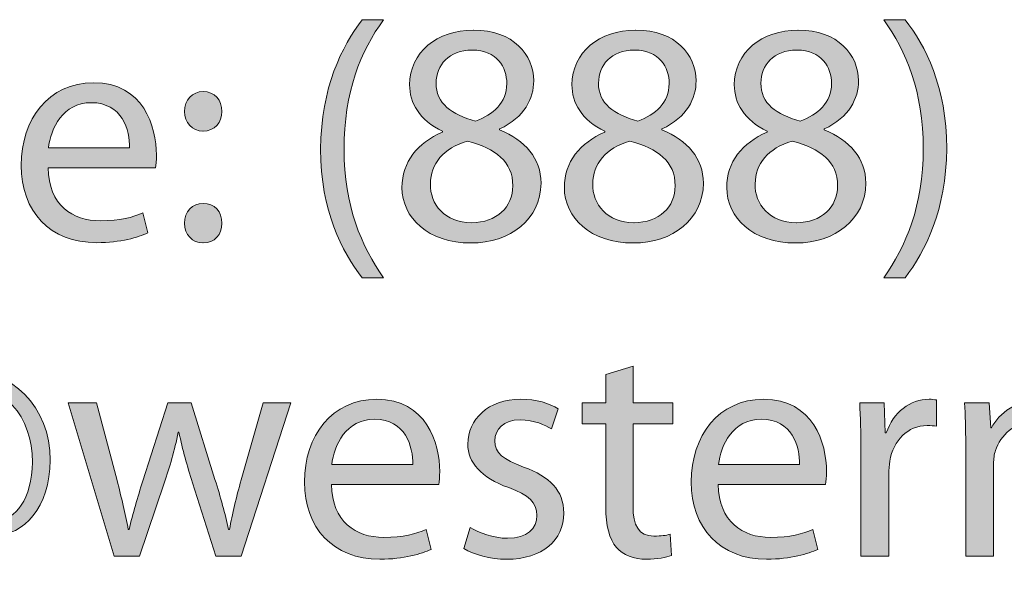
# Model space of a CAD drawing. Units: inches. Extents: x 0.19 to 8.31, y 4.62 to 10.81.
# Drawn here: x 0.97 to 1.27, y 4.77 to 4.95 of the extents above; entities that cross this region are included whole.
import ezdxf

# ---------------------------------------------------------------- set-up
doc = ezdxf.new("R2010")
doc.units = ezdxf.units.IN
doc.header["$MEASUREMENT"] = 0
doc.layers.add('Layer 1', color=7, linetype='Continuous')

# ---------------------------------------------------------------- blocks, each defined once
blk = doc.blocks.new('block 4')
at = {"layer": 'Layer 1', "true_color": 0x231f20}
h = blk.add_hatch(color=179, dxfattribs=at)
h.dxf.hatch_style = 2
edge = h.paths.add_edge_path()
edge.add_spline(control_points=[(1.08264, 4.94651), (1.07554, 4.93688), (1.07048, 4.92433), (1.07048, 4.90663), (1.07048, 4.88931), (1.07583, 4.87695), (1.08264, 4.86723), (1.08264, 4.86723), (1.07603, 4.86723), (1.07603, 4.86723), (1.0699, 4.8753), (1.06329, 4.88775), (1.06329, 4.90672), (1.06338, 4.92579), (1.0699, 4.93834), (1.07603, 4.94651), (1.07603, 4.94651), (1.08264, 4.94651), (1.08264, 4.94651)], knot_values=[0, 0, 0, 0, 1, 1, 1, 2, 2, 2, 3, 3, 3, 4, 4, 4, 5, 5, 5, 6, 6, 6, 6], degree=3, periodic=1)
h = blk.add_hatch(color=179, dxfattribs=at)
h.dxf.hatch_style = 2
edge = h.paths.add_edge_path()
edge.add_spline(control_points=[(1.23624, 4.86723), (1.24305, 4.87686), (1.2484, 4.8894), (1.2484, 4.90691), (1.2484, 4.92442), (1.24314, 4.93678), (1.23624, 4.94651), (1.23624, 4.94651), (1.24285, 4.94651), (1.24285, 4.94651), (1.24898, 4.93853), (1.25559, 4.92598), (1.25559, 4.90691), (1.2555, 4.88786), (1.24898, 4.8755), (1.24285, 4.86723), (1.24285, 4.86723), (1.23624, 4.86723), (1.23624, 4.86723)], knot_values=[0, 0, 0, 0, 1, 1, 1, 2, 2, 2, 3, 3, 3, 4, 4, 4, 5, 5, 5, 6, 6, 6, 6], degree=3, periodic=1)
h = blk.add_hatch(color=179, dxfattribs=at)
h.dxf.hatch_style = 2
edge = h.paths.add_edge_path()
edge.add_spline(control_points=[(1.11026, 4.94331), (1.12252, 4.94331), (1.12874, 4.93571), (1.12874, 4.92773), (1.12874, 4.92239), (1.12602, 4.91654), (1.11824, 4.91295), (1.11824, 4.91295), (1.11824, 4.91265), (1.11824, 4.91265), (1.12611, 4.90955), (1.13098, 4.9039), (1.13098, 4.89632), (1.13098, 4.88523), (1.12154, 4.87793), (1.10948, 4.87793), (1.09625, 4.87793), (1.08828, 4.88572), (1.08828, 4.89495), (1.08828, 4.90293), (1.09304, 4.90866), (1.10073, 4.91197), (1.10073, 4.91197), (1.10073, 4.91227), (1.10073, 4.91227), (1.09363, 4.91558), (1.09061, 4.92102), (1.09061, 4.92647), (1.09061, 4.9365), (1.09907, 4.94331), (1.11016, 4.94331), (1.11016, 4.94331), (1.11026, 4.94331), (1.11026, 4.94331)], knot_values=[0, 0, 0, 0, 1, 1, 1, 2, 2, 2, 3, 3, 3, 4, 4, 4, 5, 5, 5, 6, 6, 6, 7, 7, 7, 8, 8, 8, 9, 9, 9, 10, 10, 10, 11, 11, 11, 11], degree=3, periodic=1)
edge = h.paths.add_edge_path()
edge.add_spline(control_points=[(1.10967, 4.88416), (1.11736, 4.88416), (1.12232, 4.88893), (1.12232, 4.89544), (1.12232, 4.90302), (1.11697, 4.90682), (1.10841, 4.90925), (1.10102, 4.90712), (1.09703, 4.90215), (1.09703, 4.89612), (1.09674, 4.8898), (1.1016, 4.88416), (1.10958, 4.88416), (1.10958, 4.88416), (1.10967, 4.88416), (1.10967, 4.88416)], knot_values=[0, 0, 0, 0, 1, 1, 1, 2, 2, 2, 3, 3, 3, 4, 4, 4, 5, 5, 5, 5], degree=3, periodic=1)
edge = h.paths.add_edge_path()
edge.add_spline(control_points=[(1.10978, 4.93717), (1.10267, 4.93717), (1.09878, 4.93251), (1.09878, 4.92706), (1.09869, 4.92074), (1.10355, 4.91733), (1.11084, 4.91538), (1.11629, 4.91724), (1.12047, 4.92112), (1.12047, 4.92687), (1.12047, 4.93191), (1.11746, 4.93717), (1.10987, 4.93717), (1.10987, 4.93717), (1.10978, 4.93717), (1.10978, 4.93717)], knot_values=[0, 0, 0, 0, 1, 1, 1, 2, 2, 2, 3, 3, 3, 4, 4, 4, 5, 5, 5, 5], degree=3, periodic=1)
h = blk.add_hatch(color=179, dxfattribs=at)
h.dxf.hatch_style = 2
edge = h.paths.add_edge_path()
edge.add_spline(control_points=[(1.16013, 4.94331), (1.17239, 4.94331), (1.17862, 4.93571), (1.17862, 4.92773), (1.17862, 4.92239), (1.17589, 4.91654), (1.16811, 4.91295), (1.16811, 4.91295), (1.16811, 4.91265), (1.16811, 4.91265), (1.17598, 4.90955), (1.18085, 4.9039), (1.18085, 4.89632), (1.18085, 4.88523), (1.17141, 4.87793), (1.15936, 4.87793), (1.14612, 4.87793), (1.13815, 4.88572), (1.13815, 4.89495), (1.13815, 4.90293), (1.14292, 4.90866), (1.1506, 4.91197), (1.1506, 4.91197), (1.1506, 4.91227), (1.1506, 4.91227), (1.1435, 4.91558), (1.14048, 4.92102), (1.14048, 4.92647), (1.14048, 4.9365), (1.14895, 4.94331), (1.16003, 4.94331), (1.16003, 4.94331), (1.16013, 4.94331), (1.16013, 4.94331)], knot_values=[0, 0, 0, 0, 1, 1, 1, 2, 2, 2, 3, 3, 3, 4, 4, 4, 5, 5, 5, 6, 6, 6, 7, 7, 7, 8, 8, 8, 9, 9, 9, 10, 10, 10, 11, 11, 11, 11], degree=3, periodic=1)
edge = h.paths.add_edge_path()
edge.add_spline(control_points=[(1.15955, 4.88416), (1.16724, 4.88416), (1.17219, 4.88893), (1.17219, 4.89544), (1.17219, 4.90302), (1.16684, 4.90682), (1.15828, 4.90925), (1.15089, 4.90712), (1.1469, 4.90215), (1.1469, 4.89612), (1.14661, 4.8898), (1.15148, 4.88416), (1.15945, 4.88416), (1.15945, 4.88416), (1.15955, 4.88416), (1.15955, 4.88416)], knot_values=[0, 0, 0, 0, 1, 1, 1, 2, 2, 2, 3, 3, 3, 4, 4, 4, 5, 5, 5, 5], degree=3, periodic=1)
edge = h.paths.add_edge_path()
edge.add_spline(control_points=[(1.15965, 4.93717), (1.15255, 4.93717), (1.14865, 4.93251), (1.14865, 4.92706), (1.14856, 4.92074), (1.15342, 4.91733), (1.16071, 4.91538), (1.16616, 4.91724), (1.17034, 4.92112), (1.17034, 4.92687), (1.17034, 4.93191), (1.16733, 4.93717), (1.15974, 4.93717), (1.15974, 4.93717), (1.15965, 4.93717), (1.15965, 4.93717)], knot_values=[0, 0, 0, 0, 1, 1, 1, 2, 2, 2, 3, 3, 3, 4, 4, 4, 5, 5, 5, 5], degree=3, periodic=1)
h = blk.add_hatch(color=179, dxfattribs=at)
h.dxf.hatch_style = 2
edge = h.paths.add_edge_path()
edge.add_spline(control_points=[(1.21, 4.94331), (1.22226, 4.94331), (1.22849, 4.93571), (1.22849, 4.92773), (1.22849, 4.92239), (1.22576, 4.91654), (1.21798, 4.91295), (1.21798, 4.91295), (1.21798, 4.91265), (1.21798, 4.91265), (1.22586, 4.90955), (1.23073, 4.9039), (1.23073, 4.89632), (1.23073, 4.88523), (1.22129, 4.87793), (1.20923, 4.87793), (1.196, 4.87793), (1.18802, 4.88572), (1.18802, 4.89495), (1.18802, 4.90293), (1.19279, 4.90866), (1.20047, 4.91197), (1.20047, 4.91197), (1.20047, 4.91227), (1.20047, 4.91227), (1.19337, 4.91558), (1.19036, 4.92102), (1.19036, 4.92647), (1.19036, 4.9365), (1.19882, 4.94331), (1.20991, 4.94331), (1.20991, 4.94331), (1.21, 4.94331), (1.21, 4.94331)], knot_values=[0, 0, 0, 0, 1, 1, 1, 2, 2, 2, 3, 3, 3, 4, 4, 4, 5, 5, 5, 6, 6, 6, 7, 7, 7, 8, 8, 8, 9, 9, 9, 10, 10, 10, 11, 11, 11, 11], degree=3, periodic=1)
edge = h.paths.add_edge_path()
edge.add_spline(control_points=[(1.20942, 4.88416), (1.21711, 4.88416), (1.22207, 4.88893), (1.22207, 4.89544), (1.22207, 4.90302), (1.21672, 4.90682), (1.20816, 4.90925), (1.20076, 4.90712), (1.19678, 4.90215), (1.19678, 4.89612), (1.19649, 4.8898), (1.20135, 4.88416), (1.20932, 4.88416), (1.20932, 4.88416), (1.20942, 4.88416), (1.20942, 4.88416)], knot_values=[0, 0, 0, 0, 1, 1, 1, 2, 2, 2, 3, 3, 3, 4, 4, 4, 5, 5, 5, 5], degree=3, periodic=1)
edge = h.paths.add_edge_path()
edge.add_spline(control_points=[(1.20952, 4.93717), (1.20242, 4.93717), (1.19853, 4.93251), (1.19853, 4.92706), (1.19843, 4.92074), (1.20329, 4.91733), (1.21058, 4.91538), (1.21604, 4.91724), (1.22021, 4.92112), (1.22021, 4.92687), (1.22021, 4.93191), (1.2172, 4.93717), (1.20962, 4.93717), (1.20962, 4.93717), (1.20952, 4.93717), (1.20952, 4.93717)], knot_values=[0, 0, 0, 0, 1, 1, 1, 2, 2, 2, 3, 3, 3, 4, 4, 4, 5, 5, 5, 5], degree=3, periodic=1)
h = blk.add_hatch(color=179, dxfattribs=at)
h.dxf.hatch_style = 2
edge = h.paths.add_edge_path()
edge.add_spline(control_points=[(0.97959, 4.90099), (0.97978, 4.88951), (0.98708, 4.88474), (0.99564, 4.88474), (1.00177, 4.88474), (1.00556, 4.88581), (1.00867, 4.88717), (1.00867, 4.88717), (1.01023, 4.88105), (1.01023, 4.88105), (1.00722, 4.87968), (1.00196, 4.87802), (0.99447, 4.87802), (0.98008, 4.87802), (0.97132, 4.88765), (0.97132, 4.90176), (0.97132, 4.91596), (0.97978, 4.92715), (0.9935, 4.92715), (1.00887, 4.92715), (1.01286, 4.91363), (1.01286, 4.90498), (1.01286, 4.90323), (1.01276, 4.90196), (1.01257, 4.90099), (1.01257, 4.90099), (0.97959, 4.90099), (0.97959, 4.90099)], knot_values=[0, 0, 0, 0, 1, 1, 1, 2, 2, 2, 3, 3, 3, 4, 4, 4, 5, 5, 5, 6, 6, 6, 7, 7, 7, 8, 8, 8, 9, 9, 9, 9], degree=3, periodic=1)
edge = h.paths.add_edge_path()
edge.add_spline(control_points=[(1.00459, 4.90712), (1.00469, 4.91256), (1.00235, 4.92102), (0.99282, 4.92102), (0.98406, 4.92102), (0.98037, 4.91305), (0.97969, 4.90712), (0.97969, 4.90712), (1.00459, 4.90712), (1.00459, 4.90712)], knot_values=[0, 0, 0, 0, 1, 1, 1, 2, 2, 2, 3, 3, 3, 3], degree=3, periodic=1)
h = blk.add_hatch(color=179, dxfattribs=at)
h.dxf.hatch_style = 2
edge = h.paths.add_edge_path()
edge.add_spline(control_points=[(1.02713, 4.91227), (1.02382, 4.91227), (1.02148, 4.91489), (1.02148, 4.91829), (1.02148, 4.9219), (1.02392, 4.92442), (1.02722, 4.92442), (1.03073, 4.92442), (1.03297, 4.9219), (1.03297, 4.91829), (1.03297, 4.91489), (1.03073, 4.91227), (1.02722, 4.91227), (1.02722, 4.91227), (1.02713, 4.91227), (1.02713, 4.91227)], knot_values=[0, 0, 0, 0, 1, 1, 1, 2, 2, 2, 3, 3, 3, 4, 4, 4, 5, 5, 5, 5], degree=3, periodic=1)
edge = h.paths.add_edge_path()
edge.add_spline(control_points=[(1.02713, 4.87793), (1.02382, 4.87793), (1.02148, 4.88056), (1.02148, 4.88397), (1.02148, 4.88756), (1.02392, 4.8901), (1.02722, 4.8901), (1.03073, 4.8901), (1.03297, 4.88756), (1.03297, 4.88397), (1.03297, 4.88056), (1.03073, 4.87793), (1.02722, 4.87793), (1.02722, 4.87793), (1.02713, 4.87793), (1.02713, 4.87793)], knot_values=[0, 0, 0, 0, 1, 1, 1, 2, 2, 2, 3, 3, 3, 4, 4, 4, 5, 5, 5, 5], degree=3, periodic=1)
at = {"layer": 'Layer 1', "lineweight": 0}
for points, knots in [([(1.08264, 4.94651), (1.07554, 4.93688), (1.07048, 4.92433), (1.07048, 4.90663), (1.07048, 4.88931), (1.07583, 4.87695), (1.08264, 4.86723), (1.08264, 4.86723), (1.07603, 4.86723), (1.07603, 4.86723), (1.0699, 4.8753), (1.06329, 4.88775), (1.06329, 4.90672), (1.06338, 4.92579), (1.0699, 4.93834), (1.07603, 4.94651), (1.07603, 4.94651), (1.08264, 4.94651), (1.08264, 4.94651)], [0, 0, 0, 0, 1, 1, 1, 2, 2, 2, 3, 3, 3, 4, 4, 4, 5, 5, 5, 6, 6, 6, 6]), ([(1.23624, 4.86723), (1.24305, 4.87686), (1.2484, 4.8894), (1.2484, 4.90691), (1.2484, 4.92442), (1.24314, 4.93678), (1.23624, 4.94651), (1.23624, 4.94651), (1.24285, 4.94651), (1.24285, 4.94651), (1.24898, 4.93853), (1.25559, 4.92598), (1.25559, 4.90691), (1.2555, 4.88786), (1.24898, 4.8755), (1.24285, 4.86723), (1.24285, 4.86723), (1.23624, 4.86723), (1.23624, 4.86723)], [0, 0, 0, 0, 1, 1, 1, 2, 2, 2, 3, 3, 3, 4, 4, 4, 5, 5, 5, 6, 6, 6, 6]), ([(1.11026, 4.94331), (1.12252, 4.94331), (1.12874, 4.93571), (1.12874, 4.92773), (1.12874, 4.92239), (1.12602, 4.91654), (1.11824, 4.91295), (1.11824, 4.91295), (1.11824, 4.91265), (1.11824, 4.91265), (1.12611, 4.90955), (1.13098, 4.9039), (1.13098, 4.89632), (1.13098, 4.88523), (1.12154, 4.87793), (1.10948, 4.87793), (1.09625, 4.87793), (1.08828, 4.88572), (1.08828, 4.89495), (1.08828, 4.90293), (1.09304, 4.90866), (1.10073, 4.91197), (1.10073, 4.91197), (1.10073, 4.91227), (1.10073, 4.91227), (1.09363, 4.91558), (1.09061, 4.92102), (1.09061, 4.92647), (1.09061, 4.9365), (1.09907, 4.94331), (1.11016, 4.94331), (1.11016, 4.94331), (1.11026, 4.94331), (1.11026, 4.94331)], [0, 0, 0, 0, 1, 1, 1, 2, 2, 2, 3, 3, 3, 4, 4, 4, 5, 5, 5, 6, 6, 6, 7, 7, 7, 8, 8, 8, 9, 9, 9, 10, 10, 10, 11, 11, 11, 11]), ([(1.16013, 4.94331), (1.17239, 4.94331), (1.17862, 4.93571), (1.17862, 4.92773), (1.17862, 4.92239), (1.17589, 4.91654), (1.16811, 4.91295), (1.16811, 4.91295), (1.16811, 4.91265), (1.16811, 4.91265), (1.17598, 4.90955), (1.18085, 4.9039), (1.18085, 4.89632), (1.18085, 4.88523), (1.17141, 4.87793), (1.15936, 4.87793), (1.14612, 4.87793), (1.13815, 4.88572), (1.13815, 4.89495), (1.13815, 4.90293), (1.14292, 4.90866), (1.1506, 4.91197), (1.1506, 4.91197), (1.1506, 4.91227), (1.1506, 4.91227), (1.1435, 4.91558), (1.14048, 4.92102), (1.14048, 4.92647), (1.14048, 4.9365), (1.14895, 4.94331), (1.16003, 4.94331), (1.16003, 4.94331), (1.16013, 4.94331), (1.16013, 4.94331)], [0, 0, 0, 0, 1, 1, 1, 2, 2, 2, 3, 3, 3, 4, 4, 4, 5, 5, 5, 6, 6, 6, 7, 7, 7, 8, 8, 8, 9, 9, 9, 10, 10, 10, 11, 11, 11, 11]), ([(1.21, 4.94331), (1.22226, 4.94331), (1.22849, 4.93571), (1.22849, 4.92773), (1.22849, 4.92239), (1.22576, 4.91654), (1.21798, 4.91295), (1.21798, 4.91295), (1.21798, 4.91265), (1.21798, 4.91265), (1.22586, 4.90955), (1.23073, 4.9039), (1.23073, 4.89632), (1.23073, 4.88523), (1.22129, 4.87793), (1.20923, 4.87793), (1.196, 4.87793), (1.18802, 4.88572), (1.18802, 4.89495), (1.18802, 4.90293), (1.19279, 4.90866), (1.20047, 4.91197), (1.20047, 4.91197), (1.20047, 4.91227), (1.20047, 4.91227), (1.19337, 4.91558), (1.19036, 4.92102), (1.19036, 4.92647), (1.19036, 4.9365), (1.19882, 4.94331), (1.20991, 4.94331), (1.20991, 4.94331), (1.21, 4.94331), (1.21, 4.94331)], [0, 0, 0, 0, 1, 1, 1, 2, 2, 2, 3, 3, 3, 4, 4, 4, 5, 5, 5, 6, 6, 6, 7, 7, 7, 8, 8, 8, 9, 9, 9, 10, 10, 10, 11, 11, 11, 11]), ([(1.10978, 4.93717), (1.10267, 4.93717), (1.09878, 4.93251), (1.09878, 4.92706), (1.09869, 4.92074), (1.10355, 4.91733), (1.11084, 4.91538), (1.11629, 4.91724), (1.12047, 4.92112), (1.12047, 4.92687), (1.12047, 4.93191), (1.11746, 4.93717), (1.10987, 4.93717), (1.10987, 4.93717), (1.10978, 4.93717), (1.10978, 4.93717)], [0, 0, 0, 0, 1, 1, 1, 2, 2, 2, 3, 3, 3, 4, 4, 4, 5, 5, 5, 5]), ([(1.15965, 4.93717), (1.15255, 4.93717), (1.14865, 4.93251), (1.14865, 4.92706), (1.14856, 4.92074), (1.15342, 4.91733), (1.16071, 4.91538), (1.16616, 4.91724), (1.17034, 4.92112), (1.17034, 4.92687), (1.17034, 4.93191), (1.16733, 4.93717), (1.15974, 4.93717), (1.15974, 4.93717), (1.15965, 4.93717), (1.15965, 4.93717)], [0, 0, 0, 0, 1, 1, 1, 2, 2, 2, 3, 3, 3, 4, 4, 4, 5, 5, 5, 5]), ([(1.20952, 4.93717), (1.20242, 4.93717), (1.19853, 4.93251), (1.19853, 4.92706), (1.19843, 4.92074), (1.20329, 4.91733), (1.21058, 4.91538), (1.21604, 4.91724), (1.22021, 4.92112), (1.22021, 4.92687), (1.22021, 4.93191), (1.2172, 4.93717), (1.20962, 4.93717), (1.20962, 4.93717), (1.20952, 4.93717), (1.20952, 4.93717)], [0, 0, 0, 0, 1, 1, 1, 2, 2, 2, 3, 3, 3, 4, 4, 4, 5, 5, 5, 5]), ([(0.97959, 4.90099), (0.97978, 4.88951), (0.98708, 4.88474), (0.99564, 4.88474), (1.00177, 4.88474), (1.00556, 4.88581), (1.00867, 4.88717), (1.00867, 4.88717), (1.01023, 4.88105), (1.01023, 4.88105), (1.00722, 4.87968), (1.00196, 4.87802), (0.99447, 4.87802), (0.98008, 4.87802), (0.97132, 4.88765), (0.97132, 4.90176), (0.97132, 4.91596), (0.97978, 4.92715), (0.9935, 4.92715), (1.00887, 4.92715), (1.01286, 4.91363), (1.01286, 4.90498), (1.01286, 4.90323), (1.01276, 4.90196), (1.01257, 4.90099), (1.01257, 4.90099), (0.97959, 4.90099), (0.97959, 4.90099)], [0, 0, 0, 0, 1, 1, 1, 2, 2, 2, 3, 3, 3, 4, 4, 4, 5, 5, 5, 6, 6, 6, 7, 7, 7, 8, 8, 8, 9, 9, 9, 9]), ([(1.02713, 4.91227), (1.02382, 4.91227), (1.02148, 4.91489), (1.02148, 4.91829), (1.02148, 4.9219), (1.02392, 4.92442), (1.02722, 4.92442), (1.03073, 4.92442), (1.03297, 4.9219), (1.03297, 4.91829), (1.03297, 4.91489), (1.03073, 4.91227), (1.02722, 4.91227), (1.02722, 4.91227), (1.02713, 4.91227), (1.02713, 4.91227)], [0, 0, 0, 0, 1, 1, 1, 2, 2, 2, 3, 3, 3, 4, 4, 4, 5, 5, 5, 5]), ([(1.00459, 4.90712), (1.00469, 4.91256), (1.00235, 4.92102), (0.99282, 4.92102), (0.98406, 4.92102), (0.98037, 4.91305), (0.97969, 4.90712), (0.97969, 4.90712), (1.00459, 4.90712), (1.00459, 4.90712)], [0, 0, 0, 0, 1, 1, 1, 2, 2, 2, 3, 3, 3, 3]), ([(1.10967, 4.88416), (1.11736, 4.88416), (1.12232, 4.88893), (1.12232, 4.89544), (1.12232, 4.90302), (1.11697, 4.90682), (1.10841, 4.90925), (1.10102, 4.90712), (1.09703, 4.90215), (1.09703, 4.89612), (1.09674, 4.8898), (1.1016, 4.88416), (1.10958, 4.88416), (1.10958, 4.88416), (1.10967, 4.88416), (1.10967, 4.88416)], [0, 0, 0, 0, 1, 1, 1, 2, 2, 2, 3, 3, 3, 4, 4, 4, 5, 5, 5, 5]), ([(1.15955, 4.88416), (1.16724, 4.88416), (1.17219, 4.88893), (1.17219, 4.89544), (1.17219, 4.90302), (1.16684, 4.90682), (1.15828, 4.90925), (1.15089, 4.90712), (1.1469, 4.90215), (1.1469, 4.89612), (1.14661, 4.8898), (1.15148, 4.88416), (1.15945, 4.88416), (1.15945, 4.88416), (1.15955, 4.88416), (1.15955, 4.88416)], [0, 0, 0, 0, 1, 1, 1, 2, 2, 2, 3, 3, 3, 4, 4, 4, 5, 5, 5, 5]), ([(1.20942, 4.88416), (1.21711, 4.88416), (1.22207, 4.88893), (1.22207, 4.89544), (1.22207, 4.90302), (1.21672, 4.90682), (1.20816, 4.90925), (1.20076, 4.90712), (1.19678, 4.90215), (1.19678, 4.89612), (1.19649, 4.8898), (1.20135, 4.88416), (1.20932, 4.88416), (1.20932, 4.88416), (1.20942, 4.88416), (1.20942, 4.88416)], [0, 0, 0, 0, 1, 1, 1, 2, 2, 2, 3, 3, 3, 4, 4, 4, 5, 5, 5, 5]), ([(1.02713, 4.87793), (1.02382, 4.87793), (1.02148, 4.88056), (1.02148, 4.88397), (1.02148, 4.88756), (1.02392, 4.8901), (1.02722, 4.8901), (1.03073, 4.8901), (1.03297, 4.88756), (1.03297, 4.88397), (1.03297, 4.88056), (1.03073, 4.87793), (1.02722, 4.87793), (1.02722, 4.87793), (1.02713, 4.87793), (1.02713, 4.87793)], [0, 0, 0, 0, 1, 1, 1, 2, 2, 2, 3, 3, 3, 4, 4, 4, 5, 5, 5, 5])]:
    blk.add_open_spline(points, degree=3, knots=knots, dxfattribs=at)
blk = doc.blocks.new('block 5')
at = {"layer": 'Layer 1', "true_color": 0x231f20}
h = blk.add_hatch(color=179, dxfattribs=at)
h.dxf.hatch_style = 2
edge = h.paths.add_edge_path()
edge.add_spline(control_points=[(0.96327, 4.77546), (0.95792, 4.77264), (0.95247, 4.77157), (0.94596, 4.77157), (0.93001, 4.77157), (0.91648, 4.78324), (0.91648, 4.80202), (0.91648, 4.82205), (0.93039, 4.83937), (0.95199, 4.83937), (0.96891, 4.83937), (0.9802, 4.8275), (0.9802, 4.81125), (0.9802, 4.79666), (0.97212, 4.7881), (0.96298, 4.7881), (0.95909, 4.7881), (0.95559, 4.79064), (0.95578, 4.79666), (0.95578, 4.79666), (0.95549, 4.79666), (0.95549, 4.79666), (0.95199, 4.79092), (0.94751, 4.7881), (0.94168, 4.7881), (0.93604, 4.7881), (0.93117, 4.79267), (0.93117, 4.80036), (0.93117, 4.81242), (0.9407, 4.82342), (0.95422, 4.82342), (0.95841, 4.82342), (0.9622, 4.82254), (0.96463, 4.82137), (0.96463, 4.82137), (0.96143, 4.80377), (0.96143, 4.80377), (0.95996, 4.79637), (0.96103, 4.79297), (0.96425, 4.79287), (0.9692, 4.79267), (0.97475, 4.79938), (0.97475, 4.81057), (0.97475, 4.82477), (0.96629, 4.83489), (0.95121, 4.83489), (0.93535, 4.83489), (0.92202, 4.82235), (0.92202, 4.8026), (0.92202, 4.78635), (0.93263, 4.77623), (0.94703, 4.77623), (0.95267, 4.77623), (0.95782, 4.77749), (0.96172, 4.77964), (0.96172, 4.77964), (0.96327, 4.77546), (0.96327, 4.77546)], knot_values=[0, 0, 0, 0, 1, 1, 1, 2, 2, 2, 3, 3, 3, 4, 4, 4, 5, 5, 5, 6, 6, 6, 7, 7, 7, 8, 8, 8, 9, 9, 9, 10, 10, 10, 11, 11, 11, 12, 12, 12, 13, 13, 13, 14, 14, 14, 15, 15, 15, 16, 16, 16, 17, 17, 17, 18, 18, 18, 19, 19, 19, 19], degree=3, periodic=1)
edge = h.paths.add_edge_path()
edge.add_spline(control_points=[(0.95802, 4.81748), (0.95704, 4.81787), (0.95539, 4.81825), (0.95315, 4.81825), (0.9445, 4.81825), (0.93759, 4.81018), (0.93759, 4.80075), (0.93759, 4.79647), (0.93973, 4.79335), (0.94401, 4.79335), (0.94965, 4.79335), (0.95491, 4.80055), (0.95597, 4.80659), (0.95597, 4.80659), (0.95802, 4.81748), (0.95802, 4.81748)], knot_values=[0, 0, 0, 0, 1, 1, 1, 2, 2, 2, 3, 3, 3, 4, 4, 4, 5, 5, 5, 5], degree=3, periodic=1)
h = blk.add_hatch(color=179, dxfattribs=at)
h.dxf.hatch_style = 2
edge = h.paths.add_edge_path()
edge.add_spline(control_points=[(1.15925, 4.84014), (1.15925, 4.84014), (1.15925, 4.82886), (1.15925, 4.82886), (1.15925, 4.82886), (1.17151, 4.82886), (1.17151, 4.82886), (1.17151, 4.82886), (1.17151, 4.82235), (1.17151, 4.82235), (1.17151, 4.82235), (1.15925, 4.82235), (1.15925, 4.82235), (1.15925, 4.82235), (1.15925, 4.79705), (1.15925, 4.79705), (1.15925, 4.79122), (1.1609, 4.78791), (1.16567, 4.78791), (1.168, 4.78791), (1.16937, 4.7881), (1.17063, 4.78849), (1.17063, 4.78849), (1.17102, 4.78197), (1.17102, 4.78197), (1.16937, 4.78139), (1.16674, 4.7808), (1.16343, 4.7808), (1.15944, 4.7808), (1.15624, 4.78217), (1.1542, 4.78441), (1.15186, 4.78703), (1.15089, 4.79122), (1.15089, 4.79675), (1.15089, 4.79675), (1.15089, 4.82235), (1.15089, 4.82235), (1.15089, 4.82235), (1.14359, 4.82235), (1.14359, 4.82235), (1.14359, 4.82235), (1.14359, 4.82886), (1.14359, 4.82886), (1.14359, 4.82886), (1.15089, 4.82886), (1.15089, 4.82886), (1.15089, 4.82886), (1.15089, 4.83751), (1.15089, 4.83751), (1.15089, 4.83751), (1.15925, 4.84014), (1.15925, 4.84014)], knot_values=[0, 0, 0, 0, 1, 1, 1, 2, 2, 2, 3, 3, 3, 4, 4, 4, 5, 5, 5, 6, 6, 6, 7, 7, 7, 8, 8, 8, 9, 9, 9, 10, 10, 10, 11, 11, 11, 12, 12, 12, 13, 13, 13, 14, 14, 14, 15, 15, 15, 16, 16, 16, 17, 17, 17, 17], degree=3, periodic=1)
h = blk.add_hatch(color=179, dxfattribs=at)
h.dxf.hatch_style = 2
edge = h.paths.add_edge_path()
edge.add_spline(control_points=[(1.0666, 4.80377), (1.06679, 4.79229), (1.07409, 4.78752), (1.08265, 4.78752), (1.08878, 4.78752), (1.09257, 4.78859), (1.09568, 4.78994), (1.09568, 4.78994), (1.09724, 4.78383), (1.09724, 4.78383), (1.09422, 4.78246), (1.08897, 4.7808), (1.08148, 4.7808), (1.06708, 4.7808), (1.05833, 4.79043), (1.05833, 4.80454), (1.05833, 4.81874), (1.06679, 4.82993), (1.08051, 4.82993), (1.09588, 4.82993), (1.09987, 4.81641), (1.09987, 4.80775), (1.09987, 4.806), (1.09977, 4.80474), (1.09958, 4.80377), (1.09958, 4.80377), (1.0666, 4.80377), (1.0666, 4.80377)], knot_values=[0, 0, 0, 0, 1, 1, 1, 2, 2, 2, 3, 3, 3, 4, 4, 4, 5, 5, 5, 6, 6, 6, 7, 7, 7, 8, 8, 8, 9, 9, 9, 9], degree=3, periodic=1)
edge = h.paths.add_edge_path()
edge.add_spline(control_points=[(1.0916, 4.8099), (1.0917, 4.81533), (1.08936, 4.8238), (1.07983, 4.8238), (1.07107, 4.8238), (1.06738, 4.81582), (1.0667, 4.8099), (1.0667, 4.8099), (1.0916, 4.8099), (1.0916, 4.8099)], knot_values=[0, 0, 0, 0, 1, 1, 1, 2, 2, 2, 3, 3, 3, 3], degree=3, periodic=1)
h = blk.add_hatch(color=179, dxfattribs=at)
h.dxf.hatch_style = 2
edge = h.paths.add_edge_path()
edge.add_spline(control_points=[(1.10927, 4.79053), (1.1119, 4.78898), (1.11637, 4.78723), (1.12065, 4.78723), (1.12678, 4.78723), (1.1297, 4.79024), (1.1297, 4.79423), (1.1297, 4.79831), (1.12727, 4.80046), (1.12105, 4.80279), (1.11248, 4.80591), (1.10849, 4.81057), (1.10849, 4.81612), (1.10849, 4.8237), (1.11472, 4.82993), (1.12474, 4.82993), (1.1295, 4.82993), (1.13369, 4.82867), (1.13622, 4.82701), (1.13622, 4.82701), (1.13418, 4.82088), (1.13418, 4.82088), (1.13232, 4.82195), (1.12892, 4.82361), (1.12455, 4.82361), (1.11949, 4.82361), (1.11676, 4.82069), (1.11676, 4.81719), (1.11676, 4.8133), (1.11949, 4.81155), (1.12562, 4.80911), (1.13369, 4.8061), (1.13797, 4.80202), (1.13797, 4.795), (1.13797, 4.78665), (1.13145, 4.7808), (1.12046, 4.7808), (1.1153, 4.7808), (1.11053, 4.78217), (1.10723, 4.78411), (1.10723, 4.78411), (1.10927, 4.79053), (1.10927, 4.79053)], knot_values=[0, 0, 0, 0, 1, 1, 1, 2, 2, 2, 3, 3, 3, 4, 4, 4, 5, 5, 5, 6, 6, 6, 7, 7, 7, 8, 8, 8, 9, 9, 9, 10, 10, 10, 11, 11, 11, 12, 12, 12, 13, 13, 13, 14, 14, 14, 14], degree=3, periodic=1)
h = blk.add_hatch(color=179, dxfattribs=at)
h.dxf.hatch_style = 2
edge = h.paths.add_edge_path()
edge.add_spline(control_points=[(1.1854, 4.80377), (1.18559, 4.79229), (1.19289, 4.78752), (1.20145, 4.78752), (1.20758, 4.78752), (1.21137, 4.78859), (1.21448, 4.78994), (1.21448, 4.78994), (1.21604, 4.78383), (1.21604, 4.78383), (1.21303, 4.78246), (1.20777, 4.7808), (1.20028, 4.7808), (1.18589, 4.7808), (1.17713, 4.79043), (1.17713, 4.80454), (1.17713, 4.81874), (1.18559, 4.82993), (1.19931, 4.82993), (1.21468, 4.82993), (1.21867, 4.81641), (1.21867, 4.80775), (1.21867, 4.806), (1.21857, 4.80474), (1.21838, 4.80377), (1.21838, 4.80377), (1.1854, 4.80377), (1.1854, 4.80377)], knot_values=[0, 0, 0, 0, 1, 1, 1, 2, 2, 2, 3, 3, 3, 4, 4, 4, 5, 5, 5, 6, 6, 6, 7, 7, 7, 8, 8, 8, 9, 9, 9, 9], degree=3, periodic=1)
edge = h.paths.add_edge_path()
edge.add_spline(control_points=[(1.2104, 4.8099), (1.2105, 4.81533), (1.20816, 4.8238), (1.19863, 4.8238), (1.18987, 4.8238), (1.18618, 4.81582), (1.1855, 4.8099), (1.1855, 4.8099), (1.2104, 4.8099), (1.2104, 4.8099)], knot_values=[0, 0, 0, 0, 1, 1, 1, 2, 2, 2, 3, 3, 3, 3], degree=3, periodic=1)
h = blk.add_hatch(color=179, dxfattribs=at)
h.dxf.hatch_style = 2
edge = h.paths.add_edge_path()
edge.add_spline(control_points=[(1.22925, 4.81417), (1.22925, 4.81972), (1.22915, 4.82448), (1.22886, 4.82886), (1.22886, 4.82886), (1.23635, 4.82886), (1.23635, 4.82886), (1.23635, 4.82886), (1.23674, 4.81962), (1.23674, 4.81962), (1.23674, 4.81962), (1.23703, 4.81962), (1.23703, 4.81962), (1.23917, 4.82594), (1.24443, 4.82993), (1.25016, 4.82993), (1.25104, 4.82993), (1.25172, 4.82983), (1.2525, 4.82974), (1.2525, 4.82974), (1.2525, 4.82166), (1.2525, 4.82166), (1.25162, 4.82176), (1.25075, 4.82186), (1.24958, 4.82186), (1.24355, 4.82186), (1.23927, 4.81729), (1.2381, 4.81097), (1.23791, 4.80969), (1.23781, 4.80834), (1.23781, 4.80698), (1.23781, 4.80698), (1.23781, 4.78178), (1.23781, 4.78178), (1.23781, 4.78178), (1.22925, 4.78178), (1.22925, 4.78178), (1.22925, 4.78178), (1.22925, 4.81417), (1.22925, 4.81417)], knot_values=[0, 0, 0, 0, 1, 1, 1, 2, 2, 2, 3, 3, 3, 4, 4, 4, 5, 5, 5, 6, 6, 6, 7, 7, 7, 8, 8, 8, 9, 9, 9, 10, 10, 10, 11, 11, 11, 12, 12, 12, 13, 13, 13, 13], degree=3, periodic=1)
h = blk.add_hatch(color=179, dxfattribs=at)
h.dxf.hatch_style = 2
edge = h.paths.add_edge_path()
edge.add_spline(control_points=[(1.26143, 4.81612), (1.26143, 4.82107), (1.26133, 4.82496), (1.26104, 4.82886), (1.26104, 4.82886), (1.26863, 4.82886), (1.26863, 4.82886), (1.26863, 4.82886), (1.26911, 4.82118), (1.26911, 4.82118), (1.26911, 4.82118), (1.26931, 4.82118), (1.26931, 4.82118), (1.27164, 4.82555), (1.27709, 4.82993), (1.28487, 4.82993), (1.29139, 4.82993), (1.30151, 4.82604), (1.30151, 4.8099), (1.30151, 4.8099), (1.30151, 4.78178), (1.30151, 4.78178), (1.30151, 4.78178), (1.29294, 4.78178), (1.29294, 4.78178), (1.29294, 4.78178), (1.29294, 4.80892), (1.29294, 4.80892), (1.29294, 4.8165), (1.29012, 4.82293), (1.28205, 4.82293), (1.2765, 4.82293), (1.27213, 4.81894), (1.27057, 4.81417), (1.27018, 4.8131), (1.26999, 4.81155), (1.26999, 4.81018), (1.26999, 4.81018), (1.26999, 4.78178), (1.26999, 4.78178), (1.26999, 4.78178), (1.26143, 4.78178), (1.26143, 4.78178), (1.26143, 4.78178), (1.26143, 4.81612), (1.26143, 4.81612)], knot_values=[0, 0, 0, 0, 1, 1, 1, 2, 2, 2, 3, 3, 3, 4, 4, 4, 5, 5, 5, 6, 6, 6, 7, 7, 7, 8, 8, 8, 9, 9, 9, 10, 10, 10, 11, 11, 11, 12, 12, 12, 13, 13, 13, 14, 14, 14, 15, 15, 15, 15], degree=3, periodic=1)
h = blk.add_hatch(color=179, dxfattribs=at)
h.dxf.hatch_style = 2
edge = h.paths.add_edge_path()
edge.add_spline(control_points=[(0.99446, 4.82886), (0.99446, 4.82886), (1.00078, 4.80503), (1.00078, 4.80503), (1.00205, 4.79978), (1.00331, 4.79481), (1.00419, 4.78994), (1.00419, 4.78994), (1.00448, 4.78994), (1.00448, 4.78994), (1.00555, 4.79472), (1.00711, 4.79978), (1.00866, 4.80493), (1.00866, 4.80493), (1.01634, 4.82886), (1.01634, 4.82886), (1.01634, 4.82886), (1.02355, 4.82886), (1.02355, 4.82886), (1.02355, 4.82886), (1.03084, 4.80532), (1.03084, 4.80532), (1.03259, 4.79978), (1.03396, 4.79472), (1.03502, 4.78994), (1.03502, 4.78994), (1.03532, 4.78994), (1.03532, 4.78994), (1.03609, 4.79472), (1.03736, 4.79968), (1.03891, 4.80522), (1.03891, 4.80522), (1.04563, 4.82886), (1.04563, 4.82886), (1.04563, 4.82886), (1.05409, 4.82886), (1.05409, 4.82886), (1.05409, 4.82886), (1.03891, 4.78178), (1.03891, 4.78178), (1.03891, 4.78178), (1.03113, 4.78178), (1.03113, 4.78178), (1.03113, 4.78178), (1.02393, 4.80425), (1.02393, 4.80425), (1.02228, 4.8096), (1.02092, 4.81426), (1.01975, 4.81981), (1.01975, 4.81981), (1.01956, 4.81981), (1.01956, 4.81981), (1.01839, 4.81417), (1.01693, 4.8092), (1.01528, 4.80416), (1.01528, 4.80416), (1.00769, 4.78178), (1.00769, 4.78178), (1.00769, 4.78178), (0.99991, 4.78178), (0.99991, 4.78178), (0.99991, 4.78178), (0.9857, 4.82886), (0.9857, 4.82886), (0.9857, 4.82886), (0.99446, 4.82886), (0.99446, 4.82886)], knot_values=[0, 0, 0, 0, 1, 1, 1, 2, 2, 2, 3, 3, 3, 4, 4, 4, 5, 5, 5, 6, 6, 6, 7, 7, 7, 8, 8, 8, 9, 9, 9, 10, 10, 10, 11, 11, 11, 12, 12, 12, 13, 13, 13, 14, 14, 14, 15, 15, 15, 16, 16, 16, 17, 17, 17, 18, 18, 18, 19, 19, 19, 20, 20, 20, 21, 21, 21, 22, 22, 22, 22], degree=3, periodic=1)
at = {"layer": 'Layer 1', "lineweight": 0}
for points, knots in [([(0.96327, 4.77546), (0.95792, 4.77264), (0.95247, 4.77157), (0.94596, 4.77157), (0.93001, 4.77157), (0.91648, 4.78324), (0.91648, 4.80202), (0.91648, 4.82205), (0.93039, 4.83937), (0.95199, 4.83937), (0.96891, 4.83937), (0.9802, 4.8275), (0.9802, 4.81125), (0.9802, 4.79666), (0.97212, 4.7881), (0.96298, 4.7881), (0.95909, 4.7881), (0.95559, 4.79064), (0.95578, 4.79666), (0.95578, 4.79666), (0.95549, 4.79666), (0.95549, 4.79666), (0.95199, 4.79092), (0.94751, 4.7881), (0.94168, 4.7881), (0.93604, 4.7881), (0.93117, 4.79267), (0.93117, 4.80036), (0.93117, 4.81242), (0.9407, 4.82342), (0.95422, 4.82342), (0.95841, 4.82342), (0.9622, 4.82254), (0.96463, 4.82137), (0.96463, 4.82137), (0.96143, 4.80377), (0.96143, 4.80377), (0.95996, 4.79637), (0.96103, 4.79297), (0.96425, 4.79287), (0.9692, 4.79267), (0.97475, 4.79938), (0.97475, 4.81057), (0.97475, 4.82477), (0.96629, 4.83489), (0.95121, 4.83489), (0.93535, 4.83489), (0.92202, 4.82235), (0.92202, 4.8026), (0.92202, 4.78635), (0.93263, 4.77623), (0.94703, 4.77623), (0.95267, 4.77623), (0.95782, 4.77749), (0.96172, 4.77964), (0.96172, 4.77964), (0.96327, 4.77546), (0.96327, 4.77546)], [0, 0, 0, 0, 1, 1, 1, 2, 2, 2, 3, 3, 3, 4, 4, 4, 5, 5, 5, 6, 6, 6, 7, 7, 7, 8, 8, 8, 9, 9, 9, 10, 10, 10, 11, 11, 11, 12, 12, 12, 13, 13, 13, 14, 14, 14, 15, 15, 15, 16, 16, 16, 17, 17, 17, 18, 18, 18, 19, 19, 19, 19]), ([(1.15925, 4.84014), (1.15925, 4.84014), (1.15925, 4.82886), (1.15925, 4.82886), (1.15925, 4.82886), (1.17151, 4.82886), (1.17151, 4.82886), (1.17151, 4.82886), (1.17151, 4.82235), (1.17151, 4.82235), (1.17151, 4.82235), (1.15925, 4.82235), (1.15925, 4.82235), (1.15925, 4.82235), (1.15925, 4.79705), (1.15925, 4.79705), (1.15925, 4.79122), (1.1609, 4.78791), (1.16567, 4.78791), (1.168, 4.78791), (1.16937, 4.7881), (1.17063, 4.78849), (1.17063, 4.78849), (1.17102, 4.78197), (1.17102, 4.78197), (1.16937, 4.78139), (1.16674, 4.7808), (1.16343, 4.7808), (1.15944, 4.7808), (1.15624, 4.78217), (1.1542, 4.78441), (1.15186, 4.78703), (1.15089, 4.79122), (1.15089, 4.79675), (1.15089, 4.79675), (1.15089, 4.82235), (1.15089, 4.82235), (1.15089, 4.82235), (1.14359, 4.82235), (1.14359, 4.82235), (1.14359, 4.82235), (1.14359, 4.82886), (1.14359, 4.82886), (1.14359, 4.82886), (1.15089, 4.82886), (1.15089, 4.82886), (1.15089, 4.82886), (1.15089, 4.83751), (1.15089, 4.83751), (1.15089, 4.83751), (1.15925, 4.84014), (1.15925, 4.84014)], [0, 0, 0, 0, 1, 1, 1, 2, 2, 2, 3, 3, 3, 4, 4, 4, 5, 5, 5, 6, 6, 6, 7, 7, 7, 8, 8, 8, 9, 9, 9, 10, 10, 10, 11, 11, 11, 12, 12, 12, 13, 13, 13, 14, 14, 14, 15, 15, 15, 16, 16, 16, 17, 17, 17, 17]), ([(1.0666, 4.80377), (1.06679, 4.79229), (1.07409, 4.78752), (1.08265, 4.78752), (1.08878, 4.78752), (1.09257, 4.78859), (1.09568, 4.78994), (1.09568, 4.78994), (1.09724, 4.78383), (1.09724, 4.78383), (1.09422, 4.78246), (1.08897, 4.7808), (1.08148, 4.7808), (1.06708, 4.7808), (1.05833, 4.79043), (1.05833, 4.80454), (1.05833, 4.81874), (1.06679, 4.82993), (1.08051, 4.82993), (1.09588, 4.82993), (1.09987, 4.81641), (1.09987, 4.80775), (1.09987, 4.806), (1.09977, 4.80474), (1.09958, 4.80377), (1.09958, 4.80377), (1.0666, 4.80377), (1.0666, 4.80377)], [0, 0, 0, 0, 1, 1, 1, 2, 2, 2, 3, 3, 3, 4, 4, 4, 5, 5, 5, 6, 6, 6, 7, 7, 7, 8, 8, 8, 9, 9, 9, 9]), ([(1.10927, 4.79053), (1.1119, 4.78898), (1.11637, 4.78723), (1.12065, 4.78723), (1.12678, 4.78723), (1.1297, 4.79024), (1.1297, 4.79423), (1.1297, 4.79831), (1.12727, 4.80046), (1.12105, 4.80279), (1.11248, 4.80591), (1.10849, 4.81057), (1.10849, 4.81612), (1.10849, 4.8237), (1.11472, 4.82993), (1.12474, 4.82993), (1.1295, 4.82993), (1.13369, 4.82867), (1.13622, 4.82701), (1.13622, 4.82701), (1.13418, 4.82088), (1.13418, 4.82088), (1.13232, 4.82195), (1.12892, 4.82361), (1.12455, 4.82361), (1.11949, 4.82361), (1.11676, 4.82069), (1.11676, 4.81719), (1.11676, 4.8133), (1.11949, 4.81155), (1.12562, 4.80911), (1.13369, 4.8061), (1.13797, 4.80202), (1.13797, 4.795), (1.13797, 4.78665), (1.13145, 4.7808), (1.12046, 4.7808), (1.1153, 4.7808), (1.11053, 4.78217), (1.10723, 4.78411), (1.10723, 4.78411), (1.10927, 4.79053), (1.10927, 4.79053)], [0, 0, 0, 0, 1, 1, 1, 2, 2, 2, 3, 3, 3, 4, 4, 4, 5, 5, 5, 6, 6, 6, 7, 7, 7, 8, 8, 8, 9, 9, 9, 10, 10, 10, 11, 11, 11, 12, 12, 12, 13, 13, 13, 14, 14, 14, 14]), ([(1.1854, 4.80377), (1.18559, 4.79229), (1.19289, 4.78752), (1.20145, 4.78752), (1.20758, 4.78752), (1.21137, 4.78859), (1.21448, 4.78994), (1.21448, 4.78994), (1.21604, 4.78383), (1.21604, 4.78383), (1.21303, 4.78246), (1.20777, 4.7808), (1.20028, 4.7808), (1.18589, 4.7808), (1.17713, 4.79043), (1.17713, 4.80454), (1.17713, 4.81874), (1.18559, 4.82993), (1.19931, 4.82993), (1.21468, 4.82993), (1.21867, 4.81641), (1.21867, 4.80775), (1.21867, 4.806), (1.21857, 4.80474), (1.21838, 4.80377), (1.21838, 4.80377), (1.1854, 4.80377), (1.1854, 4.80377)], [0, 0, 0, 0, 1, 1, 1, 2, 2, 2, 3, 3, 3, 4, 4, 4, 5, 5, 5, 6, 6, 6, 7, 7, 7, 8, 8, 8, 9, 9, 9, 9]), ([(1.22925, 4.81417), (1.22925, 4.81972), (1.22915, 4.82448), (1.22886, 4.82886), (1.22886, 4.82886), (1.23635, 4.82886), (1.23635, 4.82886), (1.23635, 4.82886), (1.23674, 4.81962), (1.23674, 4.81962), (1.23674, 4.81962), (1.23703, 4.81962), (1.23703, 4.81962), (1.23917, 4.82594), (1.24443, 4.82993), (1.25016, 4.82993), (1.25104, 4.82993), (1.25172, 4.82983), (1.2525, 4.82974), (1.2525, 4.82974), (1.2525, 4.82166), (1.2525, 4.82166), (1.25162, 4.82176), (1.25075, 4.82186), (1.24958, 4.82186), (1.24355, 4.82186), (1.23927, 4.81729), (1.2381, 4.81097), (1.23791, 4.80969), (1.23781, 4.80834), (1.23781, 4.80698), (1.23781, 4.80698), (1.23781, 4.78178), (1.23781, 4.78178), (1.23781, 4.78178), (1.22925, 4.78178), (1.22925, 4.78178), (1.22925, 4.78178), (1.22925, 4.81417), (1.22925, 4.81417)], [0, 0, 0, 0, 1, 1, 1, 2, 2, 2, 3, 3, 3, 4, 4, 4, 5, 5, 5, 6, 6, 6, 7, 7, 7, 8, 8, 8, 9, 9, 9, 10, 10, 10, 11, 11, 11, 12, 12, 12, 13, 13, 13, 13]), ([(1.26143, 4.81612), (1.26143, 4.82107), (1.26133, 4.82496), (1.26104, 4.82886), (1.26104, 4.82886), (1.26863, 4.82886), (1.26863, 4.82886), (1.26863, 4.82886), (1.26911, 4.82118), (1.26911, 4.82118), (1.26911, 4.82118), (1.26931, 4.82118), (1.26931, 4.82118), (1.27164, 4.82555), (1.27709, 4.82993), (1.28487, 4.82993), (1.29139, 4.82993), (1.30151, 4.82604), (1.30151, 4.8099), (1.30151, 4.8099), (1.30151, 4.78178), (1.30151, 4.78178), (1.30151, 4.78178), (1.29294, 4.78178), (1.29294, 4.78178), (1.29294, 4.78178), (1.29294, 4.80892), (1.29294, 4.80892), (1.29294, 4.8165), (1.29012, 4.82293), (1.28205, 4.82293), (1.2765, 4.82293), (1.27213, 4.81894), (1.27057, 4.81417), (1.27018, 4.8131), (1.26999, 4.81155), (1.26999, 4.81018), (1.26999, 4.81018), (1.26999, 4.78178), (1.26999, 4.78178), (1.26999, 4.78178), (1.26143, 4.78178), (1.26143, 4.78178), (1.26143, 4.78178), (1.26143, 4.81612), (1.26143, 4.81612)], [0, 0, 0, 0, 1, 1, 1, 2, 2, 2, 3, 3, 3, 4, 4, 4, 5, 5, 5, 6, 6, 6, 7, 7, 7, 8, 8, 8, 9, 9, 9, 10, 10, 10, 11, 11, 11, 12, 12, 12, 13, 13, 13, 14, 14, 14, 15, 15, 15, 15]), ([(0.99446, 4.82886), (0.99446, 4.82886), (1.00078, 4.80503), (1.00078, 4.80503), (1.00205, 4.79978), (1.00331, 4.79481), (1.00419, 4.78994), (1.00419, 4.78994), (1.00448, 4.78994), (1.00448, 4.78994), (1.00555, 4.79472), (1.00711, 4.79978), (1.00866, 4.80493), (1.00866, 4.80493), (1.01634, 4.82886), (1.01634, 4.82886), (1.01634, 4.82886), (1.02355, 4.82886), (1.02355, 4.82886), (1.02355, 4.82886), (1.03084, 4.80532), (1.03084, 4.80532), (1.03259, 4.79978), (1.03396, 4.79472), (1.03502, 4.78994), (1.03502, 4.78994), (1.03532, 4.78994), (1.03532, 4.78994), (1.03609, 4.79472), (1.03736, 4.79968), (1.03891, 4.80522), (1.03891, 4.80522), (1.04563, 4.82886), (1.04563, 4.82886), (1.04563, 4.82886), (1.05409, 4.82886), (1.05409, 4.82886), (1.05409, 4.82886), (1.03891, 4.78178), (1.03891, 4.78178), (1.03891, 4.78178), (1.03113, 4.78178), (1.03113, 4.78178), (1.03113, 4.78178), (1.02393, 4.80425), (1.02393, 4.80425), (1.02228, 4.8096), (1.02092, 4.81426), (1.01975, 4.81981), (1.01975, 4.81981), (1.01956, 4.81981), (1.01956, 4.81981), (1.01839, 4.81417), (1.01693, 4.8092), (1.01528, 4.80416), (1.01528, 4.80416), (1.00769, 4.78178), (1.00769, 4.78178), (1.00769, 4.78178), (0.99991, 4.78178), (0.99991, 4.78178), (0.99991, 4.78178), (0.9857, 4.82886), (0.9857, 4.82886), (0.9857, 4.82886), (0.99446, 4.82886), (0.99446, 4.82886)], [0, 0, 0, 0, 1, 1, 1, 2, 2, 2, 3, 3, 3, 4, 4, 4, 5, 5, 5, 6, 6, 6, 7, 7, 7, 8, 8, 8, 9, 9, 9, 10, 10, 10, 11, 11, 11, 12, 12, 12, 13, 13, 13, 14, 14, 14, 15, 15, 15, 16, 16, 16, 17, 17, 17, 18, 18, 18, 19, 19, 19, 20, 20, 20, 21, 21, 21, 22, 22, 22, 22]), ([(1.0916, 4.8099), (1.0917, 4.81533), (1.08936, 4.8238), (1.07983, 4.8238), (1.07107, 4.8238), (1.06738, 4.81582), (1.0667, 4.8099), (1.0667, 4.8099), (1.0916, 4.8099), (1.0916, 4.8099)], [0, 0, 0, 0, 1, 1, 1, 2, 2, 2, 3, 3, 3, 3]), ([(1.2104, 4.8099), (1.2105, 4.81533), (1.20816, 4.8238), (1.19863, 4.8238), (1.18987, 4.8238), (1.18618, 4.81582), (1.1855, 4.8099), (1.1855, 4.8099), (1.2104, 4.8099), (1.2104, 4.8099)], [0, 0, 0, 0, 1, 1, 1, 2, 2, 2, 3, 3, 3, 3])]:
    blk.add_open_spline(points, degree=3, knots=knots, dxfattribs=at)

msp = doc.modelspace()

# ---------------------------------------------------------------- block references
at = {"layer": 'Layer 1'}
for name in ['block 4', 'block 5']:
    msp.add_blockref(name, (0, 0), dxfattribs=at)

doc.saveas('drawing.dxf')
